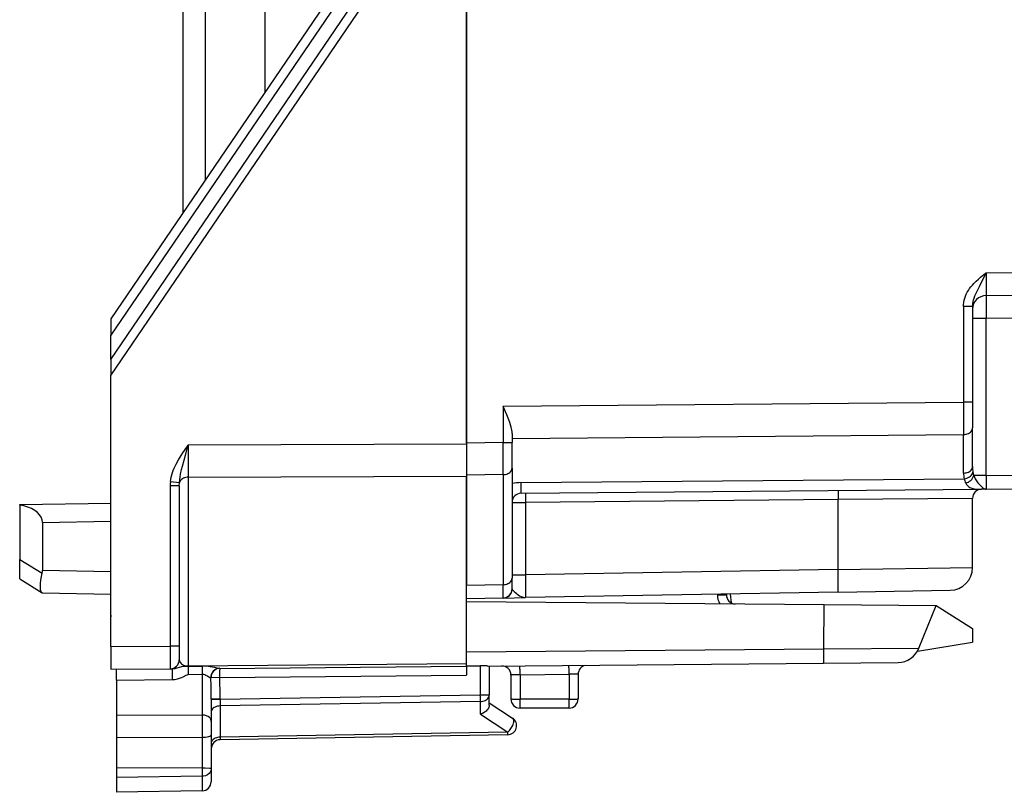
# Model space of a CAD drawing. Extents: x 0 to 420, y 0 to 297.
# Drawn here: x 59 to 81, y 122 to 139 of the extents above; entities that cross this region are included whole.
import ezdxf

# ---------------------------------------------------------------- set-up
doc = ezdxf.new("R2010")
doc.units = 0
doc.layers.get('0').update_dxf_attribs({"linetype": 'CONTINUOUS'})

msp = doc.modelspace()

# ---------------------------------------------------------------- linework, layer by layer
at = {"color": 7}
for p, q in [((63.033539, 134.735703), (63.033539, 144.572571)), ((63.524811, 135.457947), (63.524811, 144.563995)), ((69.24604, 129.672333), (69.24604, 143.657227)), ((69.24604, 143.657227), (69.24604, 129.653351)), ((64.833534, 137.381973), (64.833534, 143.264145)), ((61.446037, 131.157227), (68.146034, 141.007233)), ((61.446037, 131.509079), (67.874092, 140.959274)), ((67.461853, 140.886597), (61.446037, 132.04245)), ((67.184074, 140.837616), (61.446037, 132.40184)), ((80.643417, 133.409805), (99.098656, 133.570862)), ((80.643417, 132.909821), (99.098656, 133.070877)), ((80.346039, 132.669983), (80.147781, 132.669983)), ((80.147781, 132.669983), (80.147781, 130.569794)), ((80.346039, 132.669983), (80.346039, 130.569794)), ((61.446037, 132.40184), (61.446037, 132.04245)), ((80.643417, 132.409851), (80.346039, 132.409851)), ((99.098656, 132.570908), (80.643417, 132.409851)), ((80.643417, 128.959808), (80.643417, 132.409851)), ((61.446037, 131.509079), (61.446037, 132.04245)), ((61.446037, 131.509079), (61.446037, 131.157669)), ((61.446037, 125.207214), (61.446037, 131.157227)), ((70.047783, 130.481644), (80.147781, 130.569794)), ((70.047783, 130.481644), (70.047783, 129.686325)), ((80.147781, 130.569794), (80.148506, 129.862686)), ((80.346039, 130.569794), (80.147781, 130.569794)), ((80.346039, 130.569794), (80.346039, 130.004105)), ((70.24604, 129.885696), (70.24604, 129.686325)), ((70.24604, 129.77626), (80.148506, 129.862686)), ((80.148506, 129.014587), (80.148506, 129.862686)), ((80.346039, 129.156006), (80.346039, 130.004089)), ((63.144291, 129.631302), (69.24604, 129.653351)), ((63.144291, 129.631302), (63.144291, 128.924225)), ((70.047783, 129.686325), (69.24604, 129.672333)), ((69.24604, 129.672333), (69.24604, 128.965271)), ((69.24604, 129.653351), (69.24604, 128.946274)), ((70.049736, 128.979294), (70.047783, 129.686325)), ((70.047783, 129.686325), (70.24604, 129.686325)), ((70.24604, 129.120682), (70.24604, 129.686325)), ((63.144291, 128.924225), (69.24604, 128.946274)), ((70.049736, 128.979294), (69.24604, 128.965271)), ((69.24604, 128.965271), (69.24604, 126.550171)), ((69.24604, 124.833878), (69.24604, 128.946274)), ((70.049736, 128.979294), (70.049736, 126.564194)), ((70.24604, 129.120682), (70.24604, 126.705574)), ((80.643417, 128.959808), (80.374329, 128.959808)), ((80.643417, 128.959808), (97.909126, 129.110489)), ((62.747784, 128.737732), (62.747784, 125.218567)), ((62.946037, 128.737732), (62.747784, 128.737732)), ((62.752903, 128.827911), (62.948597, 128.805359)), ((62.946037, 128.737732), (62.948597, 128.805359)), ((62.946037, 128.737732), (62.946037, 125.218567)), ((63.144291, 128.924225), (63.144291, 124.780624)), ((70.447182, 128.80513), (80.164368, 128.889923)), ((80.643417, 128.659821), (97.909126, 128.810501)), ((70.44429, 128.570816), (80.541023, 128.658936)), ((80.643417, 128.659821), (80.541023, 128.658936)), ((59.446037, 128.322327), (61.446037, 128.357224)), ((59.446037, 128.309631), (59.446037, 128.322327)), ((59.446037, 128.309631), (59.446037, 127.117561)), ((70.246185, 128.370819), (70.540802, 128.371689)), ((77.398392, 128.431534), (70.540802, 128.371689)), ((70.540802, 128.371689), (70.540802, 126.779755)), ((80.346039, 128.458969), (77.398392, 128.431534)), ((77.398392, 126.899452), (77.398392, 128.431534)), ((80.346039, 126.942329), (80.346039, 128.458969)), ((59.945961, 127.931107), (61.446037, 127.957291)), ((59.945961, 127.931107), (59.945961, 126.883339)), ((59.446037, 127.117561), (59.937836, 126.81385)), ((59.446037, 126.692429), (59.446037, 127.117561)), ((59.945961, 126.883339), (61.446037, 126.857155)), ((70.24604, 126.779755), (70.540802, 126.779755)), ((77.398392, 126.899452), (70.540802, 126.779755)), ((77.398392, 126.899452), (80.346039, 126.942329)), ((59.446037, 126.692139), (59.937843, 126.388428)), ((70.049736, 126.564194), (69.24604, 126.550171)), ((70.049644, 126.273743), (70.049736, 126.564194)), ((70.24604, 126.473213), (70.24604, 126.705574)), ((59.945503, 126.383698), (59.937843, 126.388428)), ((59.945961, 126.383415), (61.446037, 126.357231)), ((70.24604, 126.473213), (70.247604, 126.462868)), ((77.398392, 126.399529), (70.540802, 126.279831)), ((74.749527, 126.353294), (74.749527, 126.343246)), ((74.749527, 126.343246), (74.946037, 126.343246)), ((74.946037, 126.35672), (74.946037, 126.343246)), ((75.055725, 126.164795), (75.035393, 126.358284)), ((77.398392, 126.399529), (79.854767, 126.442406)), ((70.052139, 126.271301), (69.24604, 126.257233)), ((69.24604, 126.194733), (77.089821, 126.126282)), ((70.04966, 126.273415), (70.052139, 126.271301)), ((70.052139, 126.271301), (70.540802, 126.279831)), ((77.083023, 125.157173), (77.089821, 126.126282)), ((77.089821, 126.126282), (79.546036, 126.104843)), ((79.170876, 125.171417), (79.546036, 126.104843)), ((79.546036, 126.104843), (80.346039, 125.604843)), ((61.446037, 125.895691), (61.446037, 125.857231)), ((80.346039, 125.604843), (80.346039, 125.30484)), ((79.138184, 125.104843), (80.346039, 125.30484)), ((61.446037, 125.207214), (62.747784, 125.218567)), ((61.446037, 125.207214), (61.446037, 124.707481)), ((62.747784, 125.218567), (62.747822, 124.718842)), ((62.946037, 125.218567), (62.747784, 125.218567)), ((62.946037, 125.218567), (62.946037, 124.918579)), ((69.24604, 125.088783), (77.083023, 125.157173)), ((77.083023, 125.157173), (79.170876, 125.171417)), ((63.144291, 124.780624), (69.24604, 124.833878)), ((69.24604, 124.775642), (69.24604, 124.833878)), ((69.714516, 124.779388), (77.079285, 124.843658)), ((77.079315, 124.843658), (78.711288, 124.857903)), ((61.446037, 124.70723), (62.747784, 124.71859)), ((61.571037, 124.47081), (61.571037, 124.708321)), ((62.748749, 124.718597), (62.791119, 124.718971)), ((63.144302, 124.778313), (63.14257, 124.597054)), ((63.144302, 124.778313), (63.451252, 124.77903)), ((63.451252, 124.77903), (63.449528, 124.59581)), ((63.82896, 124.728027), (69.24604, 124.775299)), ((69.24604, 124.783646), (69.54953, 124.786095)), ((69.24604, 124.774895), (69.24604, 124.575325)), ((69.54953, 124.786095), (69.54953, 124.14325)), ((69.74604, 124.779663), (69.74604, 124.14325)), ((71.850906, 124.797859), (71.85051, 124.793266)), ((61.571037, 124.47081), (62.789371, 124.481445)), ((61.571037, 124.47081), (61.571037, 123.707123)), ((63.14257, 124.597054), (63.449528, 124.59581)), ((63.449528, 124.59581), (63.449528, 123.700966)), ((63.640625, 124.519402), (63.638573, 124.517876)), ((63.832417, 124.528076), (63.640972, 124.519684)), ((63.832417, 124.528076), (69.24604, 124.575325)), ((70.221039, 124.582054), (70.221039, 124.057228)), ((70.421036, 124.589035), (71.49604, 124.598419)), ((70.421036, 124.589035), (70.421036, 124.053741)), ((71.49604, 124.598419), (71.49604, 124.053741)), ((71.696037, 124.598419), (71.696037, 124.057228)), ((63.842548, 124.052361), (63.646038, 124.052361)), ((63.646038, 124.052361), (63.646038, 123.565285)), ((63.842548, 124.04364), (63.646038, 124.04364)), ((63.842548, 124.04364), (63.841103, 123.902184)), ((69.550972, 124.001854), (63.841103, 123.902184)), ((69.54953, 124.14325), (63.842548, 124.04364)), ((63.842548, 124.04364), (63.842548, 124.052361)), ((69.74604, 124.14325), (69.54953, 124.14325)), ((69.550972, 123.719879), (69.550972, 124.001854)), ((69.74604, 123.92218), (69.74604, 124.14325)), ((69.74604, 123.969727), (70.255142, 123.638336)), ((70.421036, 123.857231), (70.421036, 124.053741)), ((71.49604, 124.053741), (70.421036, 124.053741)), ((71.49604, 123.857231), (71.49604, 124.053741)), ((63.841103, 123.902184), (63.841103, 123.219177)), ((71.49604, 123.857231), (70.421036, 123.857231)), ((61.571037, 123.707123), (61.571037, 123.216209)), ((61.571037, 123.707123), (63.449528, 123.700974)), ((63.448566, 123.700974), (63.449528, 123.474319)), ((63.646038, 123.565285), (63.646038, 123.43676)), ((69.550972, 123.719879), (70.15097, 123.329315)), ((63.449528, 123.474319), (63.448566, 123.21006)), ((63.646038, 123.43676), (63.646038, 123.270683)), ((70.15097, 123.329315), (63.841103, 123.219177)), ((61.571037, 123.216209), (61.571037, 122.545547)), ((61.571037, 123.216209), (63.449528, 123.21006)), ((63.449528, 123.21006), (63.449528, 122.539398)), ((63.646038, 123.270683), (63.646038, 122.52623)), ((63.841103, 123.219177), (63.842476, 123.160744)), ((70.149529, 123.270752), (63.842548, 123.16066)), ((63.449528, 122.539398), (61.571037, 122.545547)), ((61.571037, 122.545547), (61.571037, 122.329498)), ((63.449528, 122.539398), (63.449528, 122.358765)), ((63.646038, 122.52623), (63.646038, 122.23999)), ((63.449528, 122.358765), (61.571037, 122.329498)), ((61.571037, 122.329498), (61.571037, 122.007233)), ((63.449528, 122.358765), (63.449528, 122.040016)), ((63.449528, 122.040016), (61.571037, 122.007233))]:
    msp.add_line(p, q, dxfattribs=at)
for points in [[(80.147781, 132.669983), (80.14959, 132.71611), (80.154808, 132.761169), (80.163696, 132.807434), (80.175621, 132.851822), (80.191238, 132.897018), (80.209259, 132.939636), (80.231033, 132.983063), (80.254448, 133.023376), (80.28167, 133.06456), (80.309738, 133.102386), (80.34166, 133.14119), (80.373695, 133.176666), (80.424225, 133.227386), (80.473877, 133.272675), (80.522575, 133.314056), (80.629387, 133.398926), (80.643417, 133.409805)], [(80.346039, 132.669983), (80.349731, 132.726974), (80.359993, 132.782944), (80.369812, 132.819397), (80.381516, 132.855042), (80.399353, 132.901276), (80.412262, 132.931335), (80.439529, 132.989853), (80.498154, 133.107422), (80.643417, 133.409805)], [(70.24604, 129.885696), (70.244629, 129.918839), (70.240753, 129.952438), (70.227203, 130.020279), (70.21312, 130.071671), (70.196548, 130.123215), (70.175972, 130.180374), (70.129471, 130.296021), (70.102852, 130.357849), (70.047783, 130.481644)], [(80.148506, 129.862671), (80.17672, 129.864334), (80.204323, 129.86879), (80.230751, 129.875977), (80.255486, 129.885727), (80.278023, 129.897842), (80.29792, 129.912079), (80.314781, 129.928162), (80.328255, 129.94577), (80.338066, 129.964554), (80.344032, 129.984116), (80.346046, 130.004089)], [(62.752903, 128.827911), (62.759659, 128.875168), (62.768692, 128.920898), (62.78196, 128.973434), (62.797485, 129.023911), (62.814865, 129.072418), (62.833755, 129.11908), (62.874989, 129.207413), (62.928951, 129.306534), (62.985752, 129.399368), (63.026684, 129.461838), (63.109898, 129.582565), (63.144291, 129.631302)], [(62.948597, 128.805359), (62.955051, 128.867844), (62.964443, 128.930038), (62.976021, 128.991867), (62.998745, 129.094376), (63.015553, 129.162643), (63.051689, 129.299759), (63.082066, 129.410095), (63.144291, 129.631302)], [(80.148506, 129.014587), (80.17672, 129.016251), (80.204323, 129.020706), (80.230751, 129.027893), (80.255486, 129.037643), (80.278023, 129.049759), (80.29792, 129.063995), (80.314781, 129.080078), (80.328255, 129.097687), (80.338066, 129.11647), (80.344032, 129.136032), (80.346046, 129.156006)], [(70.049736, 128.979294), (70.077827, 128.981079), (70.105278, 128.985626), (70.131569, 128.992859), (70.156136, 129.00264), (70.178535, 129.014755), (70.19828, 129.028976), (70.215004, 129.045029), (70.228371, 129.062592), (70.238121, 129.081299), (70.244057, 129.100784), (70.24604, 129.120682)], [(80.164375, 128.889923), (80.194405, 128.895737), (80.223686, 128.904739), (80.251503, 128.916718), (80.277229, 128.931381), (80.30024, 128.94841), (80.319984, 128.967361), (80.336037, 128.987839), (80.347984, 129.009323), (80.355553, 129.031342)], [(80.374329, 128.959808), (80.389343, 128.921844), (80.40731, 128.886322), (80.434944, 128.842438), (80.465271, 128.801895), (80.496475, 128.764481), (80.526047, 128.731903), (80.554466, 128.703979), (80.581985, 128.682144)], [(63.144295, 128.924225), (63.116364, 128.922653), (63.08902, 128.91835), (63.062798, 128.911392), (63.0382, 128.901901), (63.015724, 128.890091), (62.995796, 128.87616), (62.978828, 128.860397), (62.965134, 128.843124), (62.954994, 128.824646), (62.948601, 128.805359)], [(70.444283, 128.570816), (70.444878, 128.573868), (70.445396, 128.582977), (70.445854, 128.598099), (70.446266, 128.619064), (70.446587, 128.645782), (70.446846, 128.677994), (70.447029, 128.7155), (70.447151, 128.75798), (70.447182, 128.80513)], [(80.195618, 128.794464), (80.215965, 128.761597), (80.239929, 128.734146), (80.267075, 128.712051), (80.28653, 128.700195), (80.306908, 128.690369), (80.333603, 128.680542), (80.360901, 128.673172), (80.392311, 128.667221), (80.423538, 128.663269), (80.464249, 128.660278), (80.541023, 128.658936)], [(70.542549, 128.571671), (70.542076, 128.569641), (70.541634, 128.563583), (70.541267, 128.553604), (70.540932, 128.539932), (70.540688, 128.522812), (70.54052, 128.50264), (70.540413, 128.479813), (70.540398, 128.454758), (70.540459, 128.428024), (70.540596, 128.400146), (70.54081, 128.371689)], [(77.400139, 128.631516), (77.399666, 128.629486), (77.399223, 128.623428), (77.398842, 128.613449), (77.398537, 128.599777), (77.398277, 128.582657), (77.398109, 128.562485), (77.398003, 128.539658), (77.397987, 128.514603), (77.398048, 128.487869), (77.398186, 128.459991), (77.398399, 128.431534)], [(59.945961, 127.931107), (59.93882, 127.989365), (59.917564, 128.046112), (59.882652, 128.100143), (59.834816, 128.150314), (59.775085, 128.195541), (59.70475, 128.234848), (59.625298, 128.26741), (59.538445, 128.292526), (59.446037, 128.309647)], [(59.937843, 126.388428), (59.926842, 126.39827), (59.91758, 126.413055), (59.910431, 126.431618), (59.905025, 126.454094), (59.901134, 126.482399), (59.89925, 126.514259), (59.89949, 126.555817), (59.902252, 126.600792), (59.907913, 126.652786), (59.916084, 126.706947), (59.937836, 126.81385)], [(77.398399, 126.399521), (77.399544, 126.404648), (77.400505, 126.419815), (77.401237, 126.444748), (77.401726, 126.478943), (77.401985, 126.521683), (77.401985, 126.572128), (77.401726, 126.629227), (77.401237, 126.691818), (77.400505, 126.758636), (77.399544, 126.828323), (77.398399, 126.89946)], [(70.049736, 126.564194), (70.077827, 126.565964), (70.105278, 126.570511), (70.131569, 126.577744), (70.156136, 126.587524), (70.178535, 126.599655), (70.19828, 126.613876), (70.215004, 126.629929), (70.228371, 126.647476), (70.238121, 126.666183), (70.244057, 126.685684), (70.24604, 126.705582)], [(70.247604, 126.462868), (70.253464, 126.451668), (70.259514, 126.443611), (70.275833, 126.426201), (70.290939, 126.41227), (70.325409, 126.383514), (70.379799, 126.342918), (70.41243, 126.321671), (70.444695, 126.30397), (70.46666, 126.294281), (70.488373, 126.286934), (70.514664, 126.281395), (70.540802, 126.279831)], [(77.079292, 124.843658), (77.080162, 124.848022), (77.080956, 124.861008), (77.081642, 124.882401), (77.082207, 124.911835), (77.082649, 124.948776), (77.082954, 124.992599), (77.083107, 125.042542), (77.083138, 125.097717), (77.083015, 125.157181)], [(62.946037, 124.918579), (62.948051, 124.898605), (62.954048, 124.879105), (62.963913, 124.860458), (62.97744, 124.843048), (62.99437, 124.82724), (63.014351, 124.813339), (63.03698, 124.80162), (63.061806, 124.792343), (63.088326, 124.78566), (63.116005, 124.781723), (63.144295, 124.780624)], [(62.791115, 124.718964), (62.790611, 124.717133), (62.790138, 124.711685), (62.789726, 124.702698), (62.78936, 124.690353), (62.78907, 124.674881), (62.788841, 124.65654), (62.788689, 124.635696), (62.788612, 124.612717), (62.788612, 124.588028), (62.788689, 124.562088), (62.788841, 124.535324), (62.78907, 124.508286), (62.789375, 124.48143)], [(62.791119, 124.718971), (62.82864, 124.721581), (62.853138, 124.725494), (62.900646, 124.7369), (62.95256, 124.75235), (63.004509, 124.766426), (63.051037, 124.774483), (63.081497, 124.77697), (63.144302, 124.778313)], [(63.14431, 124.778305), (63.144302, 124.77858), (63.144302, 124.778824), (63.144302, 124.779083), (63.144295, 124.779343), (63.144295, 124.779587), (63.144295, 124.779861), (63.144295, 124.780106), (63.144295, 124.780365), (63.144295, 124.780624)], [(63.82896, 124.728027), (63.778973, 124.735054), (63.725929, 124.746155), (63.627205, 124.764572), (63.540291, 124.775284), (63.495907, 124.77813), (63.451252, 124.77903)], [(63.83416, 124.728073), (63.833687, 124.726028), (63.833244, 124.719955), (63.83287, 124.709976), (63.83255, 124.696304), (63.832298, 124.679214), (63.83213, 124.659042), (63.832024, 124.636185), (63.832008, 124.611145), (63.832069, 124.584412), (63.832207, 124.556534), (63.83242, 124.528076)], [(69.714523, 124.779388), (69.69323, 124.779945), (69.640747, 124.783279), (69.54953, 124.786095)], [(70.421028, 124.589035), (70.420784, 124.617142), (70.42054, 124.644638), (70.420326, 124.670929), (70.420097, 124.695541), (70.419899, 124.717941), (70.419731, 124.737717), (70.419579, 124.754471), (70.419456, 124.767868), (70.419365, 124.777618), (70.419319, 124.783554), (70.419289, 124.785538)], [(71.49604, 124.598419), (71.495796, 124.626526), (71.495552, 124.654007), (71.495323, 124.680313), (71.49511, 124.70491), (71.494911, 124.727325), (71.494728, 124.747101), (71.494576, 124.763855), (71.494453, 124.777237), (71.494377, 124.787003), (71.494316, 124.792923), (71.494301, 124.794907)], [(62.789371, 124.481445), (62.819561, 124.482689), (62.848957, 124.485771), (62.904751, 124.496552), (62.951458, 124.510429), (62.993717, 124.526642), (63.032066, 124.544121), (63.096481, 124.577393), (63.138809, 124.596428), (63.14257, 124.597054)], [(63.638371, 124.517738), (63.629906, 124.516006), (63.614235, 124.521561), (63.595482, 124.532776), (63.564865, 124.553009), (63.532211, 124.572395), (63.510014, 124.582855), (63.487118, 124.590637), (63.468391, 124.594452), (63.449528, 124.59581)], [(69.550972, 124.001846), (69.550957, 124.014709), (69.550896, 124.028549), (69.550804, 124.043259), (69.550667, 124.058731), (69.550514, 124.07486), (69.550316, 124.091492), (69.550087, 124.108536), (69.549812, 124.125824), (69.549522, 124.14325)], [(69.550972, 124.001846), (69.578926, 124.003738), (69.606239, 124.008377), (69.632362, 124.015671), (69.656792, 124.025467), (69.679024, 124.037613), (69.698647, 124.051834), (69.715248, 124.067856), (69.728523, 124.085358), (69.738182, 124.104019), (69.744057, 124.123428), (69.74604, 124.14325)], [(70.221031, 124.057236), (70.223076, 124.056732), (70.229134, 124.056244), (70.239113, 124.055771), (70.252785, 124.055344), (70.26989, 124.054947), (70.290062, 124.054581), (70.312904, 124.054291), (70.337959, 124.054062), (70.364693, 124.053879), (70.39257, 124.053772), (70.421028, 124.053726)], [(71.49604, 124.053726), (71.524498, 124.053772), (71.552391, 124.053879), (71.579124, 124.054062), (71.604164, 124.054291), (71.627022, 124.054581), (71.647194, 124.054947), (71.664284, 124.055344), (71.677971, 124.055771), (71.687935, 124.056244), (71.694008, 124.056732), (71.696037, 124.057236)], [(63.841103, 123.902191), (63.813141, 123.900314), (63.785828, 123.895676), (63.759705, 123.888382), (63.735283, 123.878555), (63.713043, 123.866425), (63.693428, 123.852219), (63.676826, 123.836197), (63.663559, 123.81868), (63.653893, 123.800034), (63.64801, 123.780594), (63.646034, 123.760788)], [(69.74604, 123.92218), (69.744995, 123.907295), (69.741898, 123.892067), (69.73597, 123.874435), (69.727753, 123.856956), (69.707138, 123.82563), (69.691986, 123.807983), (69.675087, 123.791367), (69.637131, 123.761757), (69.5952, 123.737686), (69.550972, 123.719879)], [(63.646038, 123.565285), (63.644844, 123.582954), (63.640717, 123.601318), (63.635708, 123.614059), (63.628658, 123.62664), (63.619503, 123.638779), (63.608295, 123.650208), (63.58033, 123.670006), (63.561638, 123.679176), (63.541183, 123.686798), (63.496521, 123.697197), (63.449528, 123.700966)], [(70.150978, 123.329315), (70.169655, 123.344986), (70.187889, 123.362991), (70.205345, 123.383011), (70.221687, 123.404663), (70.236626, 123.427567), (70.24987, 123.451248), (70.261177, 123.475327), (70.270332, 123.499283), (70.277153, 123.522736), (70.281532, 123.545212), (70.283394, 123.566284), (70.282677, 123.585587), (70.279411, 123.602737), (70.273659, 123.617416), (70.265511, 123.629349), (70.255135, 123.638336)], [(70.149529, 123.270752), (70.149818, 123.271515), (70.150078, 123.273788), (70.150307, 123.277573), (70.150505, 123.282822), (70.150673, 123.289505), (70.150795, 123.297546), (70.150887, 123.306931), (70.150948, 123.317535), (70.150978, 123.329315)], [(63.646038, 123.270683), (63.643764, 123.257919), (63.635571, 123.245613), (63.620121, 123.234772), (63.606293, 123.228867), (63.589607, 123.223808), (63.558178, 123.217514), (63.522766, 123.213272), (63.449528, 123.21006)], [(63.841103, 123.219193), (63.813141, 123.2173), (63.785828, 123.212662), (63.759705, 123.205368), (63.735283, 123.195557), (63.713043, 123.183426), (63.693428, 123.169205), (63.676826, 123.153183), (63.663559, 123.135666), (63.653893, 123.11702), (63.64801, 123.097595), (63.646034, 123.077774)], [(63.646038, 122.52623), (63.645996, 122.526436), (63.645657, 122.52684), (63.644978, 122.527252), (63.642605, 122.528076), (63.616634, 122.531685), (63.516239, 122.536942), (63.449528, 122.539398)], [(63.646038, 122.52623), (63.643639, 122.500519), (63.636467, 122.475311), (63.624783, 122.451477), (63.602352, 122.422318), (63.563702, 122.391548), (63.519566, 122.371208), (63.479164, 122.361488), (63.449528, 122.358765)]]:
    msp.add_lwpolyline(points, dxfattribs=at)
for centre, radius, start, end in [((110.067368, 133.118149), 29.425091, 179.432088, 180.405162), ((80.646042, 132.609833), 0.3, 90.5, 180.000005), ((110.068626, 132.701492), 29.426345, 179.594838, 180.567871), ((81.158997, 129.155304), 0.812951, 179.949994, 188.770723), ((80.645187, 129.014435), 0.496676, 179.982206, 194.518655), ((80.142181, 129.03299), 0.244148, 282.628546, 342.504549), ((80.663742, 129.073303), 0.310946, 187.75394, 201.412419), ((90.922409, 128.785538), 10.28014, 179.028643, 180.700677), ((63.542107, 128.737885), 0.794322, 173.492419, 180.011005), ((70.45591, 127.805153), 1.00001, 90.500116, 102.114887), ((80.511871, 128.949966), 0.352522, 189.801754, 206.182774), ((70.446037, 128.370819), 0.2, 90.5, 180.000005), ((80.546036, 128.458969), 0.2, 90.5, 180.000005), ((80.536156, 128.713943), 0.055475, 275.057514, 325.242359), ((80.64904, 128.7686), 0.109144, 232.204852, 267.043147), ((59.642025, 126.883698), 0.30394, 346.714478, 359.932263), ((85.254295, 126.488121), 14.715771, 178.8645, 180.810069), ((79.846039, 126.942329), 0.5, 270.999999, 0), ((70.046333, 126.473495), 0.19974, 270.948724, 359.919431), ((70.048195, 126.470711), 0.199503, 271.131746, 357.747858), ((75.149529, 126.343246), 0.399999, 179.999978, 209.505046), ((75.146034, 126.343246), 0.2, 179.999995, 269.5), ((78.70694, 125.35788), 0.5, 270.497836, 338.102926), ((62.746037, 124.918579), 0.2, 270.500001, 0.000001), ((63.835285, 124.531937), 0.196816, 91.847535, 184.122779), ((63.838871, 124.530716), 0.197811, 91.367932, 183.19218), ((70.021034, 124.582054), 0.2, 360, 90.5), ((71.896034, 124.598419), 0.2, 103.161866, 179.999995), ((42.340813, 124.05545), 21.30522, 359.991689, 1.248539), ((52.7985, 124.055496), 11.04404, 359.98373, 2.452457), ((70.433968, 120.838371), 3.750324, 90.197566, 93.249076), ((71.613907, 120.856483), 3.743426, 88.748848, 91.804204), ((70.421036, 124.057228), 0.2, 179.999995, 269.999997), ((71.49604, 124.057228), 0.2, 269.999997, 360), ((70.146034, 123.470718), 0.2, 270.999999, 56.938588), ((63.846039, 122.960693), 0.2, 90.999997, 179.999991), ((63.446037, 122.23999), 0.2, 270.999999, 0.000001)]:
    msp.add_arc(centre, radius, start, end, dxfattribs=at)

doc.saveas('drawing.dxf')
